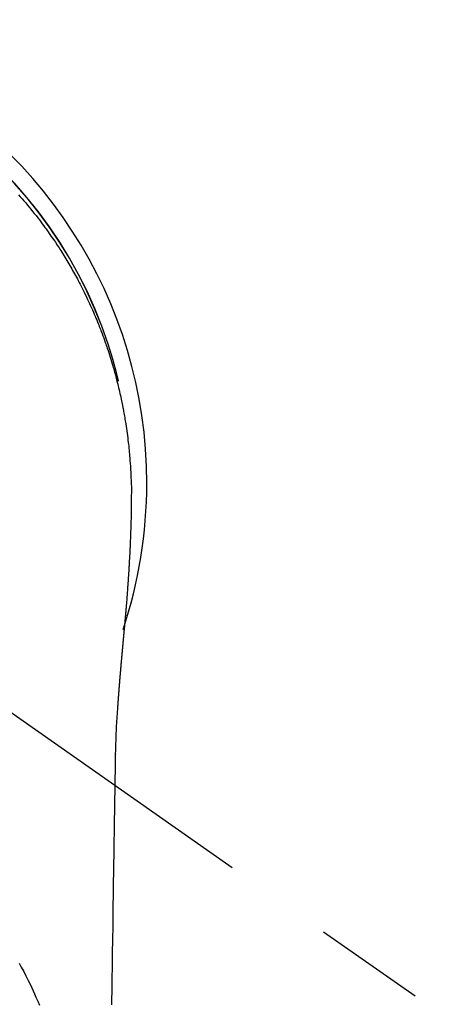
# Model space of a CAD drawing. Extents: x 0 to 26473, y -22053 to -13183.
# Drawn here: x 3681 to 3704, y -15129 to -15074 of the extents above; entities that cross this region are included whole.
import ezdxf

# ---------------------------------------------------------------- set-up
doc = ezdxf.new("R2010")
doc.units = 0
doc.header["$LTSCALE"] = 50
doc.header["$MEASUREMENT"] = 0
doc.linetypes.add('CENTER2', pattern=[1.125, 0.75, -0.125, 0.125, -0.125])
doc.layers.add('150-機器', color=8, linetype='CONTINUOUS')

# ---------------------------------------------------------------- blocks, each defined once
blk = doc.blocks.new('F402_H')
at = {"layer": '150-機器', "color": 13, "linetype": 'CENTER2'}
blk.add_line((0, 0), (244.018, -170.863), dxfattribs=at)
at = {"layer": '150-機器', "color": 13, "linetype": 'Continuous'}
for points in [[(18.743, 16.138), (18.845, 16.023), (18.946, 15.908), (19.046, 15.793), (19.146, 15.676), (19.244, 15.56), (19.342, 15.442), (19.439, 15.324), (19.535, 15.206), (19.63, 15.087), (19.725, 14.967), (19.819, 14.847), (19.912, 14.726), (19.991, 14.622), (20.07, 14.518), (20.148, 14.413), (20.225, 14.308), (20.286, 14.224), (20.346, 14.14), (20.407, 14.056), (20.466, 13.971), (20.581, 13.807), (20.695, 13.641), (20.807, 13.475), (20.918, 13.308), (20.966, 13.235), (21.013, 13.162), (21.061, 13.09), (21.108, 13.016), (21.166, 12.925), (21.224, 12.833), (21.281, 12.741), (21.338, 12.648), (21.394, 12.556), (21.45, 12.463), (21.505, 12.37), (21.56, 12.276), (21.615, 12.183), (21.67, 12.089), (21.724, 11.995), (21.777, 11.901), (21.831, 11.806), (21.884, 11.712), (21.936, 11.617), (21.988, 11.521), (22.04, 11.426), (22.091, 11.331), (22.141, 11.235), (22.191, 11.139), (22.231, 11.062), (22.271, 10.985), (22.31, 10.908), (22.349, 10.83), (22.417, 10.694), (22.484, 10.558), (22.55, 10.422), (22.616, 10.285), (22.671, 10.167), (22.726, 10.049), (22.78, 9.931), (22.833, 9.812), (22.886, 9.693), (22.938, 9.574), (22.99, 9.455), (23.041, 9.335), (23.082, 9.235), (23.124, 9.135), (23.165, 9.034), (23.206, 8.934), (23.238, 8.853), (23.27, 8.773), (23.302, 8.692), (23.333, 8.611), (23.357, 8.55), (23.38, 8.49), (23.403, 8.429), (23.426, 8.368), (23.472, 8.246), (23.516, 8.123), (23.56, 8.001), (23.604, 7.878), (23.633, 7.796), (23.661, 7.714), (23.69, 7.632), (23.718, 7.55), (23.759, 7.426), (23.799, 7.303), (23.839, 7.178), (23.878, 7.054), (23.917, 6.93), (23.955, 6.805), (23.993, 6.681), (24.03, 6.556), (24.054, 6.472), (24.078, 6.388), (24.102, 6.304), (24.126, 6.22), (24.172, 6.053), (24.216, 5.884), (24.26, 5.716), (24.302, 5.547), (24.328, 5.441), (24.354, 5.336), (24.379, 5.23), (24.403, 5.123), (24.428, 5.017), (24.452, 4.911), (24.475, 4.804), (24.498, 4.698), (24.515, 4.612), (24.533, 4.527), (24.55, 4.441), (24.567, 4.355), (24.576, 4.313), (24.585, 4.27), (24.593, 4.228), (24.601, 4.185), (24.61, 4.142), (24.618, 4.099), (24.625, 4.056), (24.633, 4.013), (24.649, 3.927), (24.664, 3.841), (24.679, 3.755), (24.694, 3.669), (24.709, 3.583), (24.723, 3.497), (24.737, 3.411), (24.751, 3.324), (24.771, 3.194), (24.79, 3.065), (24.809, 2.935), (24.827, 2.805), (24.844, 2.674), (24.86, 2.544), (24.876, 2.413), (24.892, 2.283), (24.904, 2.174), (24.916, 2.065), (24.927, 1.956), (24.938, 1.847), (24.949, 1.737), (24.959, 1.628), (24.968, 1.519), (24.977, 1.409), (24.989, 1.256), (25, 1.103), (25.011, 0.949), (25.02, 0.796), (25.024, 0.73), (25.028, 0.664), (25.031, 0.598), (25.034, 0.533), (25.038, 0.445), (25.041, 0.357), (25.044, 0.269), (25.048, 0.18), (25.053, 0.092), (25.058, 0.003), (25.062, -0.085), (25.065, -0.174), (25.066, -0.242), (25.066, -0.311), (25.066, -0.38), (25.065, -0.449), (25.065, -0.557), (25.064, -0.664), (25.064, -0.772), (25.063, -0.88), (25.063, -0.958), (25.062, -1.036), (25.061, -1.114), (25.06, -1.192), (25.059, -1.246), (25.059, -1.3), (25.058, -1.353), (25.057, -1.407), (25.056, -1.491), (25.054, -1.575), (25.053, -1.659), (25.051, -1.743), (25.05, -1.81), (25.049, -1.876), (25.048, -1.942), (25.046, -2.009), (25.044, -2.087), (25.042, -2.165), (25.04, -2.243), (25.037, -2.321), (25.035, -2.391), (25.033, -2.46), (25.031, -2.53), (25.029, -2.6), (25.026, -2.681), (25.023, -2.762), (25.02, -2.842), (25.017, -2.923), (25.015, -2.989), (25.012, -3.054), (25.01, -3.119), (25.007, -3.185), (25.005, -3.25), (25.002, -3.316), (24.999, -3.381), (24.996, -3.447), (24.993, -3.519), (24.99, -3.591), (24.986, -3.663), (24.982, -3.735), (24.98, -3.79), (24.977, -3.844), (24.974, -3.899), (24.971, -3.954), (24.967, -4.046), (24.962, -4.138), (24.957, -4.23), (24.952, -4.323), (24.949, -4.378), (24.946, -4.434), (24.943, -4.489), (24.939, -4.545), (24.935, -4.618), (24.931, -4.69), (24.927, -4.763), (24.923, -4.835), (24.917, -4.922), (24.912, -5.009), (24.906, -5.096), (24.901, -5.183), (24.894, -5.282), (24.887, -5.381), (24.881, -5.48), (24.874, -5.579), (24.87, -5.634), (24.866, -5.689), (24.862, -5.745), (24.858, -5.8), (24.852, -5.874), (24.847, -5.948), (24.842, -6.022), (24.837, -6.096), (24.83, -6.181), (24.824, -6.265), (24.817, -6.35), (24.811, -6.435), (24.803, -6.536), (24.794, -6.638), (24.786, -6.739), (24.778, -6.841)], [(24.347, 5.709), (24.345, 5.717), (24.344, 5.72), (24.343, 5.724), (24.342, 5.728), (24.341, 5.731), (24.341, 5.735), (24.34, 5.739), (24.339, 5.742), (24.338, 5.746), (24.337, 5.75), (24.336, 5.753), (24.336, 5.757), (24.335, 5.76), (24.334, 5.764), (24.333, 5.768), (24.332, 5.771), (24.331, 5.775), (24.33, 5.779), (24.33, 5.782), (24.329, 5.786), (24.328, 5.789), (24.327, 5.793), (24.326, 5.797), (24.325, 5.8), (24.324, 5.804), (24.323, 5.808), (24.323, 5.811), (24.322, 5.815), (24.321, 5.819), (24.32, 5.822), (24.319, 5.826), (24.318, 5.829), (24.317, 5.833), (24.317, 5.836), (24.316, 5.839), (24.315, 5.843), (24.314, 5.847), (24.313, 5.85), (24.312, 5.854), (24.311, 5.858), (24.31, 5.861), (24.31, 5.865), (24.309, 5.868), (24.308, 5.872), (24.307, 5.876), (24.306, 5.879), (24.305, 5.883), (24.304, 5.887), (24.303, 5.89), (24.303, 5.894), (24.302, 5.897), (24.301, 5.901), (24.3, 5.905), (24.299, 5.908), (24.298, 5.912), (24.297, 5.916), (24.296, 5.919), (24.296, 5.923), (24.295, 5.927), (24.294, 5.93), (24.293, 5.934), (24.292, 5.937), (24.291, 5.941), (24.29, 5.945), (24.289, 5.948), (24.289, 5.952), (24.288, 5.956), (24.287, 5.959), (24.286, 5.963), (24.285, 5.967), (24.284, 5.97), (24.283, 5.974), (24.282, 5.977), (24.281, 5.981), (24.281, 5.985), (24.28, 5.988), (24.279, 5.992), (24.278, 5.996), (24.277, 5.999), (24.276, 6.003), (24.275, 6.007), (24.274, 6.01), (24.273, 6.014), (24.272, 6.017), (24.272, 6.021), (24.271, 6.025), (24.27, 6.028), (24.269, 6.032), (24.268, 6.036), (24.267, 6.039), (24.266, 6.043), (24.265, 6.047), (24.264, 6.05), (24.263, 6.054), (24.263, 6.057), (24.262, 6.061), (24.261, 6.065), (24.26, 6.068), (24.259, 6.072), (24.258, 6.076), (24.257, 6.079), (24.256, 6.083), (24.255, 6.087), (24.254, 6.09), (24.253, 6.094), (24.253, 6.097), (24.252, 6.101), (24.251, 6.105), (24.25, 6.108), (24.249, 6.112), (24.248, 6.116), (24.247, 6.119), (24.246, 6.123), (24.245, 6.127), (24.244, 6.13), (24.243, 6.134), (24.243, 6.137), (24.242, 6.141), (24.241, 6.145), (24.24, 6.148), (24.239, 6.152), (24.238, 6.156), (24.237, 6.159), (24.236, 6.163), (24.235, 6.167), (24.234, 6.17), (24.233, 6.174), (24.232, 6.177), (24.232, 6.181), (24.231, 6.185), (24.23, 6.188), (24.229, 6.192), (24.228, 6.196), (24.227, 6.199), (24.226, 6.203), (24.225, 6.207), (24.224, 6.21), (24.223, 6.213), (24.222, 6.216), (24.221, 6.22), (24.22, 6.224), (24.219, 6.227), (24.219, 6.231), (24.218, 6.235), (24.217, 6.238), (24.216, 6.242), (24.215, 6.245), (24.214, 6.249), (24.213, 6.253), (24.212, 6.256), (24.211, 6.26), (24.21, 6.264), (24.209, 6.267), (24.208, 6.271), (24.207, 6.275), (24.206, 6.278), (24.205, 6.282), (24.204, 6.285), (24.204, 6.289), (24.203, 6.293), (24.202, 6.296), (24.201, 6.3), (24.2, 6.304), (24.199, 6.307), (24.198, 6.311), (24.197, 6.315), (24.196, 6.318), (24.195, 6.322), (24.194, 6.325), (24.193, 6.329), (24.192, 6.333), (24.191, 6.336), (24.19, 6.34), (24.189, 6.344), (24.188, 6.347), (24.187, 6.351), (24.187, 6.355), (24.186, 6.358), (24.185, 6.362), (24.184, 6.365), (24.183, 6.369), (24.182, 6.373), (24.181, 6.376), (24.18, 6.38), (24.179, 6.384), (24.178, 6.387), (24.177, 6.391), (24.176, 6.394), (24.175, 6.398), (24.174, 6.402), (24.173, 6.405), (24.172, 6.409), (24.171, 6.413), (24.17, 6.416), (24.169, 6.42), (24.168, 6.424), (24.167, 6.427), (24.166, 6.431), (24.165, 6.434), (24.165, 6.438), (24.164, 6.442), (24.163, 6.445), (24.162, 6.449), (24.161, 6.453), (24.16, 6.456), (24.159, 6.46), (24.158, 6.464), (24.157, 6.467), (24.156, 6.471), (24.155, 6.474), (24.154, 6.478), (24.153, 6.482), (24.152, 6.485), (24.151, 6.489), (24.15, 6.493), (24.149, 6.496), (24.148, 6.5), (24.147, 6.503), (24.146, 6.507), (24.145, 6.511), (24.144, 6.514), (24.143, 6.518), (24.142, 6.522), (24.141, 6.525), (24.14, 6.529), (24.139, 6.532), (24.138, 6.536), (24.137, 6.54), (24.136, 6.543), (24.135, 6.547), (24.134, 6.551), (24.133, 6.554), (24.132, 6.558), (24.131, 6.562), (24.13, 6.565), (24.129, 6.569), (24.128, 6.572), (24.127, 6.576), (24.127, 6.58), (24.126, 6.583), (24.125, 6.587), (24.124, 6.59), (24.123, 6.593), (24.122, 6.597), (24.121, 6.6), (24.12, 6.604), (24.119, 6.608), (24.118, 6.611), (24.117, 6.615), (24.116, 6.619), (24.115, 6.622), (24.114, 6.626), (24.113, 6.629), (24.112, 6.633), (24.111, 6.637), (24.11, 6.64), (24.109, 6.644), (24.108, 6.648), (24.107, 6.651), (24.106, 6.655), (24.105, 6.658), (24.104, 6.662), (24.103, 6.666), (24.102, 6.669), (24.101, 6.673), (24.1, 6.677), (24.099, 6.68), (24.098, 6.684), (24.097, 6.687), (24.096, 6.691), (24.095, 6.695), (24.094, 6.698), (24.093, 6.702), (24.092, 6.706), (24.091, 6.709), (24.09, 6.713), (24.089, 6.716), (24.088, 6.72), (24.087, 6.724), (24.086, 6.727), (24.085, 6.731), (24.084, 6.735), (24.083, 6.738), (24.082, 6.742), (24.081, 6.745), (24.08, 6.749), (24.079, 6.753), (24.078, 6.756), (24.077, 6.76), (24.076, 6.764), (24.074, 6.767), (24.073, 6.771), (24.072, 6.774), (24.071, 6.778), (24.07, 6.782), (24.069, 6.785), (24.069, 6.789), (24.068, 6.793), (24.067, 6.796), (24.066, 6.8), (24.065, 6.803), (24.064, 6.807), (24.063, 6.811), (24.062, 6.814), (24.061, 6.818), (24.06, 6.821), (24.059, 6.825), (24.058, 6.829), (24.057, 6.832), (24.056, 6.836), (24.055, 6.84), (24.054, 6.843), (24.053, 6.847), (24.052, 6.85), (24.051, 6.854), (24.05, 6.858), (24.049, 6.861), (24.048, 6.865), (24.047, 6.869), (24.046, 6.872), (24.045, 6.876), (24.044, 6.879), (24.043, 6.883), (24.042, 6.887), (24.041, 6.89), (24.04, 6.894), (24.039, 6.897), (24.038, 6.901), (24.037, 6.905), (24.036, 6.908), (24.034, 6.912), (24.033, 6.916), (24.032, 6.919), (24.031, 6.923), (24.03, 6.926), (24.029, 6.93), (24.028, 6.934), (24.027, 6.937), (24.026, 6.941), (24.025, 6.944), (24.024, 6.948), (24.023, 6.952), (24.022, 6.955), (24.021, 6.959), (24.02, 6.963), (24.019, 6.965), (24.018, 6.969), (24.017, 6.972), (24.016, 6.976), (24.015, 6.98), (24.014, 6.983), (24.013, 6.987), (24.012, 6.99), (24.01, 6.994), (24.009, 6.998), (24.008, 7.001), (24.007, 7.005), (24.006, 7.009), (24.005, 7.012), (24.004, 7.016), (24.003, 7.019), (24.002, 7.023), (24.001, 7.027), (24, 7.03), (23.999, 7.034), (23.998, 7.037), (23.997, 7.041), (23.996, 7.045), (23.995, 7.048), (23.994, 7.052), (23.993, 7.055), (23.991, 7.059), (23.99, 7.063), (23.989, 7.066), (23.988, 7.07), (23.987, 7.074), (23.986, 7.077), (23.985, 7.081), (23.984, 7.084), (23.983, 7.088), (23.982, 7.092), (23.981, 7.095), (23.98, 7.099), (23.979, 7.102), (23.978, 7.106), (23.977, 7.11), (23.976, 7.113), (23.974, 7.117), (23.973, 7.12), (23.972, 7.124), (23.971, 7.128), (23.97, 7.131), (23.969, 7.135), (23.968, 7.138), (23.967, 7.142), (23.966, 7.146), (23.965, 7.149), (23.964, 7.153), (23.963, 7.157), (23.962, 7.16), (23.961, 7.164), (23.959, 7.167), (23.958, 7.171), (23.957, 7.175), (23.956, 7.178), (23.955, 7.182), (23.954, 7.185), (23.953, 7.189), (23.952, 7.193), (23.951, 7.196), (23.95, 7.2), (23.949, 7.203), (23.948, 7.207), (23.947, 7.211), (23.945, 7.214), (23.944, 7.218), (23.943, 7.221), (23.942, 7.225), (23.941, 7.229), (23.94, 7.232), (23.939, 7.236), (23.938, 7.239), (23.937, 7.243), (23.936, 7.247), (23.935, 7.25), (23.933, 7.254), (23.932, 7.257), (23.931, 7.261), (23.93, 7.265), (23.929, 7.268), (23.928, 7.272), (23.927, 7.275), (23.926, 7.279), (23.925, 7.283), (23.924, 7.286), (23.923, 7.29), (23.921, 7.293), (23.92, 7.297), (23.919, 7.301), (23.918, 7.304), (23.917, 7.308), (23.916, 7.311), (23.915, 7.315), (23.914, 7.319), (23.913, 7.322), (23.912, 7.326), (23.91, 7.33), (23.909, 7.333), (23.908, 7.337), (23.907, 7.34), (23.906, 7.343), (23.905, 7.347), (23.904, 7.35), (23.903, 7.354), (23.902, 7.357), (23.901, 7.361), (23.899, 7.365), (23.898, 7.368), (23.897, 7.372), (23.896, 7.375), (23.895, 7.379), (23.894, 7.382), (23.893, 7.386), (23.892, 7.39), (23.891, 7.393), (23.889, 7.397), (23.888, 7.4), (23.887, 7.404), (23.886, 7.408), (23.885, 7.411), (23.884, 7.415), (23.883, 7.418), (23.882, 7.422), (23.881, 7.426), (23.879, 7.429), (23.878, 7.433), (23.877, 7.436), (23.876, 7.44), (23.875, 7.444), (23.874, 7.447), (23.873, 7.451), (23.872, 7.454), (23.87, 7.458), (23.869, 7.462), (23.868, 7.465), (23.867, 7.469), (23.866, 7.472), (23.865, 7.476), (23.864, 7.48), (23.863, 7.483), (23.861, 7.487), (23.86, 7.49), (23.859, 7.494), (23.858, 7.498), (23.857, 7.501), (23.856, 7.505), (23.855, 7.508), (23.854, 7.512), (23.852, 7.515), (23.851, 7.519), (23.85, 7.522), (23.849, 7.525), (23.848, 7.529), (23.847, 7.532), (23.846, 7.534), (23.846, 7.537), (23.845, 7.539), (23.844, 7.542), (23.843, 7.544), (23.842, 7.549), (23.838, 7.562)], [(24.778, -6.841), (24.778, -6.848), (24.777, -6.855), (24.776, -6.862), (24.776, -6.869), (24.775, -6.876), (24.775, -6.883), (24.774, -6.89), (24.774, -6.897), (24.773, -6.904), (24.772, -6.911), (24.772, -6.918), (24.771, -6.925), (24.771, -6.932), (24.77, -6.938), (24.77, -6.945), (24.769, -6.952), (24.768, -6.959), (24.768, -6.966), (24.767, -6.973), (24.767, -6.98), (24.766, -6.986), (24.765, -6.994), (24.765, -7.001), (24.764, -7.008), (24.764, -7.015), (24.763, -7.022), (24.763, -7.029), (24.762, -7.036), (24.761, -7.043), (24.761, -7.05), (24.76, -7.057), (24.76, -7.064), (24.759, -7.071), (24.758, -7.078), (24.758, -7.085), (24.757, -7.092), (24.757, -7.099), (24.756, -7.106), (24.755, -7.113), (24.755, -7.121), (24.754, -7.128), (24.754, -7.135), (24.753, -7.142), (24.752, -7.149), (24.752, -7.156), (24.751, -7.163), (24.75, -7.17), (24.75, -7.177), (24.749, -7.185), (24.749, -7.192), (24.748, -7.199), (24.747, -7.206), (24.747, -7.213), (24.746, -7.22), (24.746, -7.227), (24.745, -7.234), (24.744, -7.242), (24.744, -7.249), (24.743, -7.256), (24.742, -7.263), (24.742, -7.27), (24.741, -7.277), (24.741, -7.285), (24.74, -7.292), (24.739, -7.299), (24.739, -7.306), (24.738, -7.313), (24.737, -7.321), (24.737, -7.328), (24.736, -7.335), (24.736, -7.342), (24.735, -7.349), (24.734, -7.357), (24.734, -7.363), (24.733, -7.37), (24.732, -7.377), (24.732, -7.384), (24.731, -7.392), (24.731, -7.399), (24.73, -7.406), (24.729, -7.413), (24.729, -7.421), (24.728, -7.428), (24.727, -7.435), (24.727, -7.442), (24.726, -7.45), (24.725, -7.457), (24.725, -7.464), (24.724, -7.471), (24.724, -7.479), (24.723, -7.486), (24.722, -7.493), (24.722, -7.5), (24.721, -7.508), (24.72, -7.515), (24.72, -7.522), (24.719, -7.53), (24.718, -7.537), (24.718, -7.544), (24.717, -7.552), (24.716, -7.559), (24.716, -7.566), (24.715, -7.574), (24.714, -7.581), (24.714, -7.588), (24.713, -7.595), (24.713, -7.603), (24.712, -7.61), (24.711, -7.617), (24.711, -7.625), (24.71, -7.632), (24.709, -7.64), (24.709, -7.647), (24.708, -7.654), (24.707, -7.662), (24.707, -7.669), (24.706, -7.676), (24.705, -7.684), (24.705, -7.691), (24.704, -7.698), (24.703, -7.706), (24.703, -7.713), (24.702, -7.721), (24.701, -7.728), (24.701, -7.734), (24.7, -7.742), (24.699, -7.749), (24.699, -7.757), (24.698, -7.764), (24.697, -7.771), (24.697, -7.779), (24.696, -7.786), (24.695, -7.794), (24.695, -7.801), (24.694, -7.809), (24.693, -7.816), (24.693, -7.824), (24.692, -7.831), (24.691, -7.838), (24.691, -7.846), (24.69, -7.853), (24.689, -7.861), (24.689, -7.868), (24.688, -7.876), (24.687, -7.883), (24.687, -7.891), (24.686, -7.898), (24.685, -7.906), (24.685, -7.913), (24.684, -7.921), (24.683, -7.928), (24.682, -7.936), (24.682, -7.943), (24.681, -7.951), (24.68, -7.958), (24.68, -7.966), (24.679, -7.973), (24.678, -7.981), (24.678, -7.988), (24.677, -7.996), (24.676, -8.003), (24.676, -8.011), (24.675, -8.018), (24.674, -8.026), (24.674, -8.033), (24.673, -8.041), (24.672, -8.048), (24.672, -8.056), (24.671, -8.064), (24.67, -8.071), (24.669, -8.079), (24.669, -8.086), (24.668, -8.094), (24.667, -8.101), (24.667, -8.109), (24.666, -8.116), (24.665, -8.123), (24.665, -8.131), (24.664, -8.138), (24.663, -8.146), (24.663, -8.154), (24.662, -8.161), (24.661, -8.169), (24.66, -8.176), (24.66, -8.184), (24.659, -8.192), (24.658, -8.199), (24.658, -8.207), (24.657, -8.215), (24.656, -8.222), (24.656, -8.23), (24.655, -8.237), (24.654, -8.245), (24.653, -8.253), (24.653, -8.26), (24.652, -8.268), (24.651, -8.276), (24.651, -8.283), (24.65, -8.291), (24.649, -8.299), (24.648, -8.306), (24.648, -8.314), (24.647, -8.322), (24.646, -8.329), (24.646, -8.337), (24.645, -8.345), (24.644, -8.352), (24.644, -8.36), (24.643, -8.368), (24.642, -8.376), (24.641, -8.383), (24.641, -8.391), (24.64, -8.399), (24.639, -8.406), (24.639, -8.414), (24.638, -8.422), (24.637, -8.43), (24.636, -8.437), (24.636, -8.445), (24.635, -8.453), (24.634, -8.461), (24.634, -8.468), (24.633, -8.476), (24.632, -8.484), (24.631, -8.491), (24.631, -8.498), (24.63, -8.506), (24.629, -8.514), (24.629, -8.522), (24.628, -8.529), (24.627, -8.537), (24.626, -8.545), (24.626, -8.553), (24.625, -8.561), (24.624, -8.568), (24.624, -8.576), (24.623, -8.584), (24.622, -8.592), (24.621, -8.6), (24.621, -8.607), (24.62, -8.615), (24.619, -8.623), (24.618, -8.631), (24.618, -8.639), (24.617, -8.647), (24.616, -8.654), (24.616, -8.662), (24.615, -8.67), (24.614, -8.678), (24.613, -8.686), (24.613, -8.694), (24.612, -8.701), (24.611, -8.709), (24.611, -8.717), (24.61, -8.725), (24.609, -8.733), (24.608, -8.741), (24.608, -8.749), (24.607, -8.757), (24.606, -8.764), (24.605, -8.772), (24.605, -8.78), (24.604, -8.788), (24.603, -8.796), (24.603, -8.804), (24.602, -8.812), (24.601, -8.82), (24.6, -8.828), (24.6, -8.836), (24.599, -8.844), (24.598, -8.851), (24.597, -8.859), (24.597, -8.866), (24.596, -8.874), (24.595, -8.882), (24.594, -8.89), (24.594, -8.898), (24.593, -8.906), (24.592, -8.914), (24.592, -8.922), (24.591, -8.93), (24.59, -8.938), (24.589, -8.946), (24.589, -8.954), (24.588, -8.962), (24.587, -8.97), (24.586, -8.978), (24.586, -8.986), (24.585, -8.994), (24.584, -9.002), (24.583, -9.01), (24.583, -9.018), (24.582, -9.026), (24.581, -9.034), (24.581, -9.042), (24.58, -9.05), (24.579, -9.058), (24.578, -9.066), (24.578, -9.074), (24.577, -9.082), (24.576, -9.09), (24.575, -9.098), (24.575, -9.106), (24.574, -9.114), (24.573, -9.122), (24.572, -9.13), (24.572, -9.138), (24.571, -9.146), (24.57, -9.154), (24.569, -9.162), (24.569, -9.17), (24.568, -9.178), (24.567, -9.186), (24.566, -9.195), (24.566, -9.203), (24.565, -9.211), (24.564, -9.219), (24.564, -9.227), (24.563, -9.235), (24.562, -9.242), (24.561, -9.25), (24.561, -9.258), (24.56, -9.266), (24.559, -9.275), (24.558, -9.283), (24.558, -9.291), (24.557, -9.299), (24.556, -9.307), (24.555, -9.315), (24.555, -9.323), (24.554, -9.331), (24.553, -9.34), (24.552, -9.348), (24.552, -9.356), (24.551, -9.364), (24.55, -9.372), (24.549, -9.38), (24.549, -9.388), (24.548, -9.397), (24.548, -9.405), (24.547, -9.413), (24.547, -9.421), (24.546, -9.429), (24.545, -9.438), (24.544, -9.446), (24.544, -9.454), (24.543, -9.462), (24.542, -9.47), (24.541, -9.479), (24.541, -9.487), (24.54, -9.495), (24.539, -9.503), (24.538, -9.511), (24.538, -9.52), (24.537, -9.528), (24.536, -9.536), (24.536, -9.544), (24.535, -9.552), (24.534, -9.561), (24.533, -9.569), (24.533, -9.577), (24.532, -9.585), (24.531, -9.594), (24.53, -9.602), (24.53, -9.61), (24.529, -9.618), (24.528, -9.626), (24.527, -9.634), (24.527, -9.642), (24.526, -9.651), (24.525, -9.659), (24.524, -9.667), (24.524, -9.675), (24.523, -9.684), (24.522, -9.692), (24.521, -9.7), (24.521, -9.709), (24.52, -9.717), (24.519, -9.725), (24.518, -9.733), (24.518, -9.742), (24.517, -9.75), (24.516, -9.758), (24.515, -9.767), (24.515, -9.775), (24.514, -9.783), (24.513, -9.792), (24.512, -9.8), (24.512, -9.808), (24.511, -9.817), (24.51, -9.825), (24.509, -9.833), (24.509, -9.842), (24.508, -9.85), (24.507, -9.859), (24.506, -9.867), (24.506, -9.875), (24.505, -9.884), (24.504, -9.892), (24.503, -9.9), (24.503, -9.909), (24.502, -9.917), (24.501, -9.926), (24.5, -9.934), (24.5, -9.942), (24.499, -9.951), (24.498, -9.959), (24.497, -9.968), (24.497, -9.976), (24.496, -9.984), (24.495, -9.993), (24.494, -10), (24.494, -10.009), (24.493, -10.017), (24.492, -10.026), (24.491, -10.034), (24.491, -10.042), (24.49, -10.051), (24.489, -10.059), (24.488, -10.068), (24.488, -10.076), (24.487, -10.085), (24.486, -10.093), (24.485, -10.102), (24.485, -10.11), (24.484, -10.119), (24.483, -10.127), (24.482, -10.135), (24.482, -10.144), (24.481, -10.152), (24.48, -10.161), (24.479, -10.169), (24.479, -10.178), (24.478, -10.186), (24.477, -10.195), (24.476, -10.203), (24.476, -10.212), (24.475, -10.22), (24.474, -10.229), (24.474, -10.237), (24.473, -10.246), (24.472, -10.255), (24.471, -10.263), (24.471, -10.272), (24.47, -10.28), (24.469, -10.289), (24.468, -10.297), (24.468, -10.306), (24.467, -10.314), (24.466, -10.323), (24.465, -10.331), (24.465, -10.34), (24.464, -10.349), (24.463, -10.357), (24.462, -10.366), (24.462, -10.373), (24.461, -10.382), (24.46, -10.39), (24.459, -10.399), (24.459, -10.408), (24.458, -10.416), (24.457, -10.425), (24.456, -10.433), (24.456, -10.442), (24.455, -10.451), (24.454, -10.459), (24.453, -10.468), (24.453, -10.476), (24.452, -10.485), (24.451, -10.494), (24.45, -10.502), (24.45, -10.511), (24.449, -10.52), (24.448, -10.528), (24.448, -10.537), (24.447, -10.546), (24.446, -10.554), (24.445, -10.563), (24.445, -10.571), (24.444, -10.58), (24.443, -10.589), (24.442, -10.597), (24.442, -10.606), (24.441, -10.615), (24.44, -10.623), (24.439, -10.632), (24.439, -10.641), (24.438, -10.65), (24.437, -10.658), (24.436, -10.667), (24.436, -10.676), (24.435, -10.684), (24.434, -10.693), (24.434, -10.702), (24.433, -10.71), (24.432, -10.719), (24.431, -10.728), (24.431, -10.737), (24.43, -10.745), (24.429, -10.753), (24.428, -10.762), (24.428, -10.77), (24.427, -10.779), (24.426, -10.788), (24.425, -10.797), (24.425, -10.805), (24.424, -10.814), (24.423, -10.823), (24.422, -10.832), (24.422, -10.84), (24.421, -10.849), (24.42, -10.858), (24.42, -10.867), (24.419, -10.876), (24.418, -10.884), (24.417, -10.893), (24.417, -10.902), (24.416, -10.911), (24.415, -10.919), (24.414, -10.928), (24.414, -10.937), (24.413, -10.946), (24.412, -10.955), (24.412, -10.964), (24.411, -10.972), (24.41, -10.981), (24.409, -10.99), (24.409, -10.999), (24.408, -11.008), (24.407, -11.016), (24.406, -11.025), (24.406, -11.034), (24.405, -11.043), (24.404, -11.052), (24.404, -11.061), (24.403, -11.069), (24.402, -11.078), (24.401, -11.087), (24.401, -11.096), (24.4, -11.105), (24.399, -11.114), (24.399, -11.123), (24.398, -11.131), (24.397, -11.139), (24.396, -11.148), (24.396, -11.157), (24.395, -11.166), (24.394, -11.175), (24.393, -11.184), (24.393, -11.193), (24.392, -11.202), (24.391, -11.211), (24.391, -11.219), (24.39, -11.228), (24.389, -11.237), (24.388, -11.246), (24.388, -11.255), (24.387, -11.264), (24.386, -11.273), (24.386, -11.282), (24.385, -11.291), (24.384, -11.3), (24.383, -11.309), (24.383, -11.318), (24.382, -11.327), (24.381, -11.336), (24.381, -11.345), (24.38, -11.354), (24.379, -11.363), (24.378, -11.371), (24.378, -11.38), (24.377, -11.389), (24.376, -11.398), (24.376, -11.407), (24.375, -11.416), (24.374, -11.425), (24.373, -11.434), (24.373, -11.443), (24.372, -11.452), (24.371, -11.461), (24.371, -11.47), (24.37, -11.479), (24.369, -11.488), (24.369, -11.497), (24.368, -11.505), (24.367, -11.514), (24.366, -11.523), (24.366, -11.532), (24.365, -11.542), (24.364, -11.551), (24.364, -11.56), (24.363, -11.569), (24.362, -11.578), (24.362, -11.587), (24.361, -11.596), (24.36, -11.605), (24.359, -11.614), (24.359, -11.623), (24.358, -11.632), (24.357, -11.641), (24.357, -11.65), (24.356, -11.659), (24.355, -11.668), (24.355, -11.677), (24.354, -11.686), (24.353, -11.696), (24.352, -11.705), (24.352, -11.714), (24.351, -11.723), (24.35, -11.732), (24.35, -11.741), (24.349, -11.75), (24.348, -11.759), (24.348, -11.768), (24.347, -11.777), (24.346, -11.787), (24.346, -11.796), (24.345, -11.805), (24.344, -11.814), (24.343, -11.823), (24.343, -11.832), (24.342, -11.841), (24.341, -11.851), (24.341, -11.86), (24.34, -11.869), (24.339, -11.878), (24.339, -11.886), (24.338, -11.895), (24.337, -11.904), (24.337, -11.914), (24.336, -11.923), (24.335, -11.932), (24.335, -11.941), (24.334, -11.95), (24.333, -11.96), (24.333, -11.969), (24.332, -11.978), (24.331, -11.987), (24.33, -11.996), (24.33, -12.006), (24.329, -12.015), (24.328, -12.024), (24.328, -12.033), (24.327, -12.042), (24.326, -12.052), (24.326, -12.061), (24.325, -12.07), (24.324, -12.079), (24.324, -12.089), (24.323, -12.098), (24.322, -12.107), (24.322, -12.116), (24.321, -12.126), (24.32, -12.135), (24.32, -12.144), (24.319, -12.153), (24.318, -12.163), (24.318, -12.172), (24.317, -12.181), (24.316, -12.191), (24.316, -12.2), (24.315, -12.209), (24.314, -12.218), (24.314, -12.228), (24.313, -12.237), (24.312, -12.246), (24.312, -12.256), (24.311, -12.264), (24.311, -12.273), (24.31, -12.283), (24.309, -12.292), (24.309, -12.301), (24.308, -12.311), (24.307, -12.32), (24.307, -12.329), (24.306, -12.339), (24.305, -12.348), (24.305, -12.357), (24.304, -12.367), (24.303, -12.376), (24.303, -12.385), (24.302, -12.395), (24.301, -12.404), (24.301, -12.413), (24.3, -12.423), (24.299, -12.432), (24.299, -12.441), (24.298, -12.451), (24.297, -12.46), (24.297, -12.47), (24.296, -12.479), (24.296, -12.488), (24.295, -12.498), (24.294, -12.507), (24.294, -12.516), (24.293, -12.526), (24.292, -12.535), (24.292, -12.544), (24.291, -12.554), (24.29, -12.563), (24.29, -12.573), (24.289, -12.582), (24.288, -12.591)], [(24.281, -12.591), (24.265, -12.851), (24.248, -13.111), (24.233, -13.371), (24.219, -13.631), (24.21, -13.816), (24.202, -14.002), (24.194, -14.187), (24.187, -14.373), (24.181, -14.566), (24.175, -14.759), (24.171, -14.953), (24.167, -15.146), (24.166, -15.233), (24.165, -15.321), (24.163, -15.408), (24.162, -15.496), (24.16, -15.616), (24.158, -15.735), (24.156, -15.855), (24.154, -15.975), (24.152, -16.108), (24.15, -16.241), (24.148, -16.374), (24.145, -16.507), (24.143, -16.627), (24.141, -16.746), (24.139, -16.866), (24.137, -16.985), (24.135, -17.122), (24.133, -17.258), (24.131, -17.395), (24.128, -17.532), (24.125, -17.765), (24.121, -17.999), (24.117, -18.233), (24.113, -18.467), (24.11, -18.7), (24.106, -18.934), (24.102, -19.167), (24.098, -19.401), (24.094, -19.658), (24.09, -19.915), (24.086, -20.172), (24.082, -20.43), (24.079, -20.675), (24.075, -20.921), (24.071, -21.167), (24.068, -21.412), (24.061, -21.842), (24.054, -22.272), (24.047, -22.703), (24.041, -23.133), (24.035, -23.547), (24.029, -23.961), (24.024, -24.375), (24.019, -24.789), (24.008, -25.53), (23.998, -26.27), (23.986, -27.01), (23.975, -27.75), (23.969, -28.111), (23.963, -28.472), (23.958, -28.834), (23.952, -29.195)], [(24.168, -15.151), (24.168, -15.152), (24.168, -15.153), (24.168, -15.154), (24.168, -15.155), (24.168, -15.156), (24.168, -15.157), (24.168, -15.158), (24.168, -15.159), (24.168, -15.16), (24.168, -15.161), (24.168, -15.162), (24.168, -15.163), (24.167, -15.164), (24.167, -15.165), (24.167, -15.166), (24.167, -15.167), (24.167, -15.168), (24.167, -15.169), (24.167, -15.17), (24.167, -15.171), (24.167, -15.172), (24.167, -15.173), (24.167, -15.174), (24.167, -15.175), (24.167, -15.176), (24.167, -15.177), (24.167, -15.178), (24.167, -15.179), (24.167, -15.18), (24.167, -15.181), (24.167, -15.182), (24.167, -15.183), (24.167, -15.184), (24.167, -15.185), (24.167, -15.186), (24.167, -15.187), (24.167, -15.188), (24.167, -15.189), (24.167, -15.19), (24.167, -15.191), (24.167, -15.192), (24.167, -15.193), (24.167, -15.194), (24.167, -15.195), (24.167, -15.196), (24.167, -15.197), (24.167, -15.198), (24.167, -15.199), (24.167, -15.2), (24.167, -15.201), (24.167, -15.202), (24.167, -15.203), (24.167, -15.204), (24.167, -15.205), (24.167, -15.206), (24.167, -15.207), (24.167, -15.208), (24.167, -15.209), (24.167, -15.21), (24.167, -15.211), (24.167, -15.212), (24.167, -15.213), (24.167, -15.214), (24.167, -15.215), (24.167, -15.216), (24.167, -15.217), (24.167, -15.218), (24.167, -15.219), (24.167, -15.22), (24.167, -15.221), (24.166, -15.221), (24.166, -15.222), (24.166, -15.223), (24.166, -15.224), (24.166, -15.225), (24.166, -15.226), (24.166, -15.227)], [(18.779, -26.861), (18.821, -26.934), (18.862, -27.008), (18.902, -27.081), (19.034, -27.325), (19.163, -27.571), (19.288, -27.818), (19.41, -28.068), (19.49, -28.237), (19.569, -28.407), (19.647, -28.578), (19.722, -28.75), (19.818, -28.975), (19.911, -29.202)]]:
    blk.add_lwpolyline(points, dxfattribs=at)
for centre, radius, start, end in [((0, 0), 25.931, 0, 197.7244), ((0, -0.057), 25.02, 13.3229, 166.6771), ((0.007, -0.057), 25.02, 13.3229, 166.6771), ((0, 0), 25.931, 341.5838, 0)]:
    blk.add_arc(centre, radius, start, end, dxfattribs=at)

msp = doc.modelspace()

# ---------------------------------------------------------------- block references
at = {"layer": '150-機器'}
msp.add_blockref('F402_H', (3662.251, -15099.866), dxfattribs=at)

doc.saveas('drawing.dxf')
